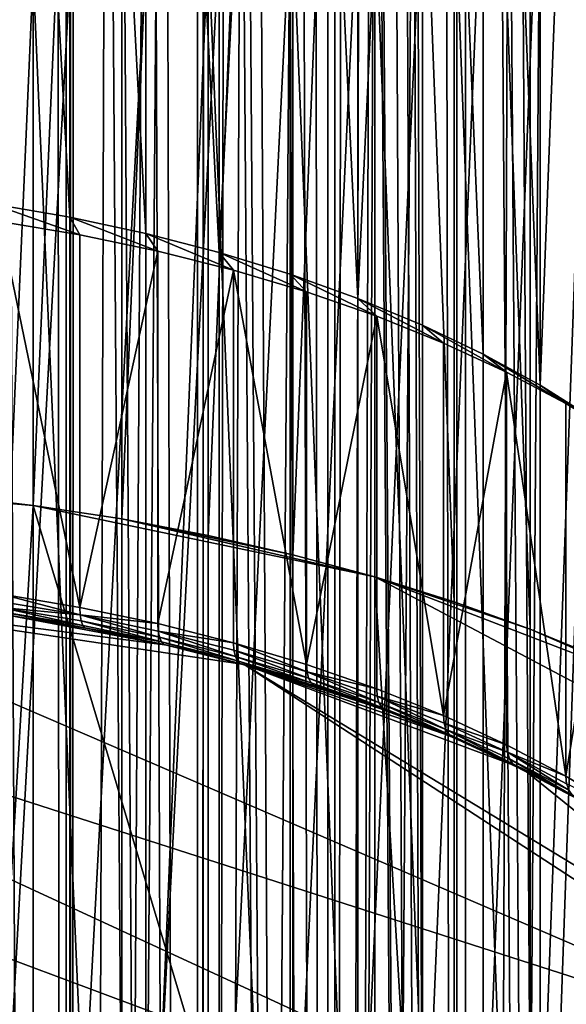
# Model space of a CAD drawing. Extents: x -25 to 25, y 0 to 146.
# Drawn here: x 2 to 6, y 76 to 83 of the extents above; entities that cross this region are included whole.
import ezdxf

# ---------------------------------------------------------------- set-up
doc = ezdxf.new("R2010")
doc.units = 0
doc.header["$MEASUREMENT"] = 0

msp = doc.modelspace()

# ---------------------------------------------------------------- linework, layer by layer
for points in [[(2.711519, 3.7, -20.596029), (2.711519, 127.699997, -20.596029), (1.810552, 127.699997, -20.6947)], [(2.711519, 3.7, -20.596029), (1.810552, 127.699997, -20.6947), (1.810552, 3.7, -20.6947)], [(2.74105, 3.7, -20.820343), (1.830271, 127.699997, -20.920088), (2.74105, 127.699997, -20.820343)], [(2.74105, 3.7, -20.820343), (1.830271, 3.7, -20.920088), (1.830271, 127.699997, -20.920088)], [(3.607324, 3.7, -20.458151), (2.711519, 127.699997, -20.596029), (2.711519, 3.7, -20.596029)], [(3.607324, 3.7, -20.458151), (3.607324, 127.699997, -20.458151), (2.711519, 127.699997, -20.596029)], [(2.74105, 3.7, -20.820343), (2.74105, 127.699997, -20.820343), (3.646612, 127.699997, -20.680964)], [(3.646612, 3.7, -20.680964), (2.74105, 3.7, -20.820343), (3.646612, 127.699997, -20.680964)], [(4.496263, 3.7, -20.28133), (3.607324, 127.699997, -20.458151), (3.607324, 3.7, -20.458151)], [(4.496263, 3.7, -20.28133), (4.496263, 127.699997, -20.28133), (3.607324, 127.699997, -20.458151)], [(4.545232, 3.7, -20.502216), (3.646612, 127.699997, -20.680964), (4.545232, 127.699997, -20.502216)], [(4.545232, 3.7, -20.502216), (3.646612, 3.7, -20.680964), (3.646612, 127.699997, -20.680964)], [(4.496263, 3.7, -20.28133), (5.376642, 127.699997, -20.065903), (4.496263, 127.699997, -20.28133)], [(5.376642, 3.7, -20.065903), (5.376642, 127.699997, -20.065903), (4.496263, 3.7, -20.28133)], [(5.4352, 3.7, -20.284443), (4.545232, 127.699997, -20.502216), (5.4352, 127.699997, -20.284443)], [(5.4352, 3.7, -20.284443), (4.545232, 3.7, -20.502216), (4.545232, 127.699997, -20.502216)], [(5.376642, 3.7, 20.065903), (5.049066, 102.602783, 20.150824), (5.376642, 127.699997, 20.065903)], [(6.246788, 3.7, -19.812279), (5.376642, 127.699997, -20.065903), (5.376642, 3.7, -20.065903)], [(6.246788, 3.7, -19.812279), (6.246788, 127.699997, -19.812279), (5.376642, 127.699997, -20.065903)], [(5.376642, 3.7, 20.065903), (5.376642, 127.699997, 20.065903), (6.246788, 127.699997, 19.812279)], [(5.376642, 3.7, 20.065903), (6.246788, 127.699997, 19.812279), (6.246788, 3.7, 19.812279)], [(6.314822, 3.7, -20.028055), (5.4352, 127.699997, -20.284443), (6.314822, 127.699997, -20.028055)], [(6.314822, 3.7, -20.028055), (5.4352, 3.7, -20.284443), (5.4352, 127.699997, -20.284443)], [(5.376642, 3.7, 20.065903), (5.021147, 102.160927, 20.157797), (5.049066, 102.602783, 20.150824)], [(5.376642, 3.7, 20.065903), (4.962939, 101.766335, 20.172207), (5.021147, 102.160927, 20.157797)], [(5.376642, 3.7, 20.065903), (4.873585, 101.376869, 20.193981), (4.962939, 101.766335, 20.172207)], [(4.496263, 3.7, 20.28133), (4.873585, 101.376869, 20.193981), (5.376642, 3.7, 20.065903)], [(4.496263, 3.7, 20.28133), (4.753367, 100.994713, 20.222616), (4.873585, 101.376869, 20.193981)], [(4.496263, 3.7, 20.28133), (4.602645, 100.621979, 20.257452), (4.753367, 100.994713, 20.222616)], [(4.496263, 3.7, 20.28133), (4.401078, 100.223503, 20.302198), (4.602645, 100.621979, 20.257452)], [(4.496263, 3.7, 20.28133), (4.189329, 99.880066, 20.346947), (4.401078, 100.223503, 20.302198)], [(4.496263, 3.7, 20.28133), (3.95053, 99.554237, 20.394657), (4.189329, 99.880066, 20.346947)], [(3.607324, 3.7, 20.458151), (3.95053, 99.554237, 20.394657), (4.496263, 3.7, 20.28133)], [(3.607324, 3.7, 20.458151), (3.65549, 99.215767, 20.4496), (3.95053, 99.554237, 20.394657)], [(3.607324, 3.7, 20.458151), (3.364921, 98.934395, 20.499414), (3.65549, 99.215767, 20.4496)], [(3.607324, 3.7, 20.458151), (3.017372, 98.650558, 20.553448), (3.364921, 98.934395, 20.499414)], [(2.711519, 3.7, 20.596029), (2.646576, 98.399055, 20.604475), (3.017372, 98.650558, 20.553448)], [(2.711519, 3.7, 20.596029), (3.017372, 98.650558, 20.553448), (3.607324, 3.7, 20.458151)], [(2.711519, 3.7, 20.596029), (2.255988, 98.181923, 20.65089), (2.646576, 98.399055, 20.604475)], [(1.810552, 3.7, 20.6947), (2.255988, 98.181923, 20.65089), (2.711519, 3.7, 20.596029)], [(6.314822, 3.7, 20.028055), (6.213201, 94.864433, 20.059814), (5.759732, 94.525314, 20.194691)], [(5.4352, 3.7, 20.284443), (5.759732, 94.525314, 20.194691), (5.289853, 94.213692, 20.32283)], [(5.4352, 3.7, 20.284443), (6.314822, 3.7, 20.028055), (5.759732, 94.525314, 20.194691)], [(5.4352, 3.7, 20.284443), (5.289853, 94.213692, 20.32283), (4.805178, 93.930153, 20.442852)], [(4.545232, 3.7, 20.502216), (4.805178, 93.930153, 20.442852), (4.308268, 93.675652, 20.553318)], [(4.545232, 3.7, 20.502216), (5.4352, 3.7, 20.284443), (4.805178, 93.930153, 20.442852)], [(2.486899, 93.730286, 119.730423), (1.873813, 93.80291, 119.846642), (1.873813, 79.905327, 128.530807)], [(2.486899, 93.730286, 119.730423), (1.873813, 79.905327, 128.530807), (2.486899, 79.83271, 128.414597)], [(3.09017, 93.637413, 119.581787), (2.486899, 93.730286, 119.730423), (2.486899, 79.83271, 128.414597)], [(3.646612, 3.7, 20.680964), (4.545232, 3.7, 20.502216), (4.308268, 93.675652, 20.553318)], [(3.646612, 3.7, 20.680964), (4.308268, 93.675652, 20.553318), (3.80101, 93.450554, 20.653143)], [(3.09017, 93.637413, 119.581787), (2.486899, 79.83271, 128.414597), (3.09017, 79.73983, 128.265961)], [(3.681246, 93.524643, 119.401329), (3.09017, 93.637413, 119.581787), (3.09017, 79.73983, 128.265961)], [(3.681246, 93.524643, 119.401329), (3.09017, 79.73983, 128.265961), (3.681246, 79.627068, 128.085495)], [(4.257793, 93.392433, 119.189743), (3.681246, 93.524643, 119.401329), (3.681246, 79.627068, 128.085495)], [(3.646612, 3.7, 20.680964), (3.80101, 93.450554, 20.653143), (3.284472, 93.254776, 20.741558)], [(4.257793, 93.392433, 119.189743), (3.681246, 79.627068, 128.085495), (4.257793, 79.49485, 127.873917)], [(4.817537, 93.241295, 118.947876), (4.257793, 93.392433, 119.189743), (4.257793, 79.49485, 127.873917)], [(2.74105, 3.7, 20.820343), (3.284472, 93.254776, 20.741558), (2.760581, 93.088593, 20.81776)], [(2.74105, 3.7, 20.820343), (3.646612, 3.7, 20.680964), (3.284472, 93.254776, 20.741558)], [(4.817537, 93.241295, 118.947876), (4.257793, 79.49485, 127.873917), (4.817537, 79.343719, 127.63205)], [(4.817537, 93.241295, 118.947876), (4.817537, 79.343719, 127.63205), (5.358268, 79.174255, 127.360855)], [(5.358268, 93.071831, 118.676682), (4.817537, 93.241295, 118.947876), (5.358268, 79.174255, 127.360855)], [(2.74105, 3.7, 20.820343), (2.760581, 93.088593, 20.81776), (2.230704, 92.951973, 20.881187)], [(5.358268, 93.071831, 118.676682), (5.358268, 79.174255, 127.360855), (5.877852, 78.987137, 127.061401)], [(5.877852, 92.884712, 118.377228), (5.358268, 93.071831, 118.676682), (5.877852, 78.987137, 127.061401)], [(1.830271, 3.7, 20.920088), (2.74105, 3.7, 20.820343), (2.230704, 92.951973, 20.881187)], [(5.877852, 92.884712, 118.377228), (5.877852, 78.987137, 127.061401), (6.37424, 78.783096, 126.734871)], [(6.37424, 92.680679, 118.050697), (5.877852, 92.884712, 118.377228), (6.37424, 78.783096, 126.734871)], [(2.736161, 81.80027, 124.628326), (2.205099, 91.49585, 118.773323), (2.736161, 91.404411, 118.626991)], [(2.205099, 81.891708, 124.774658), (2.205099, 91.49585, 118.773323), (2.736161, 81.80027, 124.628326)], [(3.253893, 81.689423, 124.450935), (2.736161, 91.404411, 118.626991), (3.253893, 91.293564, 118.4496)], [(2.736161, 81.80027, 124.628326), (2.736161, 91.404411, 118.626991), (3.253893, 81.689423, 124.450935)], [(3.755773, 81.559708, 124.243347), (3.253893, 91.293564, 118.4496), (3.755773, 91.163849, 118.242012)], [(3.253893, 81.689423, 124.450935), (3.253893, 91.293564, 118.4496), (3.755773, 81.559708, 124.243347)], [(3.755773, 81.559708, 124.243347), (3.755773, 91.163849, 118.242012), (4.239354, 91.0159, 118.005241)], [(3.755773, 81.559708, 124.243347), (4.239354, 91.0159, 118.005241), (4.239354, 81.411751, 124.006577)], [(4.702282, 81.246284, 123.741776), (4.239354, 91.0159, 118.005241), (4.702282, 90.850433, 117.74044)], [(4.239354, 81.411751, 124.006577), (4.239354, 91.0159, 118.005241), (4.702282, 81.246284, 123.741776)], [(4.702282, 81.246284, 123.741776), (4.702282, 90.850433, 117.74044), (5.142301, 90.668259, 117.448898)], [(4.702282, 81.246284, 123.741776), (5.142301, 90.668259, 117.448898), (5.142301, 81.06411, 123.450233)], [(5.557267, 80.866112, 123.133369), (5.142301, 90.668259, 117.448898), (5.557267, 90.470261, 117.132034)], [(5.142301, 81.06411, 123.450233), (5.142301, 90.668259, 117.448898), (5.557267, 80.866112, 123.133369)], [(5.945158, 80.653259, 122.792732), (5.557267, 90.470261, 117.132034), (5.945158, 90.257401, 116.791397)], [(5.557267, 80.866112, 123.133369), (5.557267, 90.470261, 117.132034), (5.945158, 80.653259, 122.792732)], [(5.945158, 80.653259, 122.792732), (5.945158, 90.257401, 116.791397), (6.304086, 90.030731, 116.428642)], [(5.945158, 80.653259, 122.792732), (6.304086, 90.030731, 116.428642), (6.304086, 80.426582, 122.429977)], [(5.945158, 74.979897, 113.713455), (6.304086, 84.810715, 108.074875), (5.945158, 84.584038, 107.712112)], [(6.304086, 75.206573, 114.07621), (6.304086, 84.810715, 108.074875), (5.945158, 74.979897, 113.713455)], [(5.557267, 74.767044, 113.37281), (5.945158, 84.584038, 107.712112), (5.557267, 84.371185, 107.371475)], [(5.945158, 74.979897, 113.713455), (5.945158, 84.584038, 107.712112), (5.557267, 74.767044, 113.37281)], [(6.37424, 84.514481, 104.982048), (6.37424, 70.616905, 113.666222), (5.877852, 70.412865, 113.339691)], [(5.877852, 84.31044, 104.655518), (6.37424, 84.514481, 104.982048), (5.877852, 70.412865, 113.339691)], [(5.142301, 74.569046, 113.055954), (5.557267, 84.371185, 107.371475), (5.142301, 84.173187, 107.054619)], [(5.557267, 74.767044, 113.37281), (5.557267, 84.371185, 107.371475), (5.142301, 74.569046, 113.055954)], [(5.358268, 84.123322, 104.356064), (5.877852, 84.31044, 104.655518), (5.877852, 70.412865, 113.339691)], [(4.702282, 74.386864, 112.764412), (5.142301, 84.173187, 107.054619), (4.702282, 83.991013, 106.763069)], [(5.142301, 74.569046, 113.055954), (5.142301, 84.173187, 107.054619), (4.702282, 74.386864, 112.764412)], [(4.817537, 83.953857, 104.084869), (5.358268, 84.123322, 104.356064), (5.358268, 70.225746, 113.040237)], [(5.358268, 84.123322, 104.356064), (5.877852, 70.412865, 113.339691), (5.358268, 70.225746, 113.040237)], [(4.239354, 74.221397, 112.499603), (4.702282, 83.991013, 106.763069), (4.239354, 83.825546, 106.498268)], [(4.702282, 74.386864, 112.764412), (4.702282, 83.991013, 106.763069), (4.239354, 74.221397, 112.499603)], [(4.257793, 83.802727, 103.843002), (4.817537, 83.953857, 104.084869), (4.817537, 70.056282, 112.769043)], [(4.817537, 83.953857, 104.084869), (5.358268, 70.225746, 113.040237), (4.817537, 70.056282, 112.769043)], [(3.681246, 83.670517, 103.631424), (4.257793, 83.802727, 103.843002), (4.257793, 69.905144, 112.527176)], [(3.755773, 74.073448, 112.262833), (4.239354, 83.825546, 106.498268), (3.755773, 83.677597, 106.261497)], [(4.239354, 74.221397, 112.499603), (4.239354, 83.825546, 106.498268), (3.755773, 74.073448, 112.262833)], [(4.257793, 83.802727, 103.843002), (4.817537, 70.056282, 112.769043), (4.257793, 69.905144, 112.527176)], [(3.681246, 83.670517, 103.631424), (3.681246, 69.772934, 112.31559), (3.09017, 69.660172, 112.135124)], [(3.09017, 83.557747, 103.450958), (3.681246, 83.670517, 103.631424), (3.09017, 69.660172, 112.135124)], [(3.253893, 73.943733, 112.055244), (3.755773, 83.677597, 106.261497), (3.253893, 83.547882, 106.053909)], [(3.755773, 74.073448, 112.262833), (3.755773, 83.677597, 106.261497), (3.253893, 73.943733, 112.055244)], [(3.681246, 83.670517, 103.631424), (4.257793, 69.905144, 112.527176), (3.681246, 69.772934, 112.31559)], [(2.486899, 83.464867, 103.302322), (3.09017, 83.557747, 103.450958), (3.09017, 69.660172, 112.135124)], [(2.736161, 73.832886, 111.877853), (3.253893, 83.547882, 106.053909), (2.736161, 83.437035, 105.876518)], [(3.253893, 73.943733, 112.055244), (3.253893, 83.547882, 106.053909), (2.736161, 73.832886, 111.877853)], [(2.486899, 83.464867, 103.302322), (2.486899, 69.567291, 111.986496), (1.873813, 69.494667, 111.870277)], [(1.873813, 83.39225, 103.186104), (2.486899, 83.464867, 103.302322), (1.873813, 69.494667, 111.870277)], [(2.486899, 83.464867, 103.302322), (3.09017, 69.660172, 112.135124), (2.486899, 69.567291, 111.986496)], [(2.205099, 73.741447, 111.731522), (2.736161, 83.437035, 105.876518), (2.205099, 83.345596, 105.730186)], [(2.736161, 73.832886, 111.877853), (2.736161, 83.437035, 105.876518), (2.205099, 73.741447, 111.731522)], [(2.804617, 81.680382, 125.144127), (2.205099, 81.891708, 124.774658), (2.736161, 81.80027, 124.628326)], [(2.259548, 81.772057, 125.29084), (2.205099, 81.891708, 124.774658), (2.804617, 81.680382, 125.144127)], [(2.804617, 79.136238, 126.733887), (2.259548, 81.772057, 125.29084), (2.804617, 81.680382, 125.144127)], [(2.259548, 79.227913, 126.880592), (2.259548, 81.772057, 125.29084), (2.804617, 79.136238, 126.733887)], [(3.336609, 81.569214, 124.966217), (2.736161, 81.80027, 124.628326), (3.253893, 81.689423, 124.450935)], [(2.804617, 81.680382, 125.144127), (2.736161, 81.80027, 124.628326), (3.336609, 81.569214, 124.966217)], [(2.804617, 79.136238, 126.733887), (2.804617, 81.680382, 125.144127), (3.336609, 81.569214, 124.966217)], [(3.853045, 81.439056, 124.757927), (3.253893, 81.689423, 124.450935), (3.755773, 81.559708, 124.243347)], [(3.336609, 81.569214, 124.966217), (3.253893, 81.689423, 124.450935), (3.853045, 81.439056, 124.757927)], [(2.804617, 79.136238, 126.733887), (3.336609, 81.569214, 124.966217), (3.336609, 79.025063, 126.555969)], [(3.336609, 79.025063, 126.555969), (3.336609, 81.569214, 124.966217), (3.853045, 81.439056, 124.757927)], [(4.351516, 81.290535, 124.520241), (3.755773, 81.559708, 124.243347), (4.239354, 81.411751, 124.006577)], [(3.853045, 81.439056, 124.757927), (3.755773, 81.559708, 124.243347), (4.351516, 81.290535, 124.520241)], [(3.336609, 79.025063, 126.555969), (3.853045, 81.439056, 124.757927), (3.853045, 78.894913, 126.347687)], [(4.351516, 78.746391, 126.110001), (3.853045, 81.439056, 124.757927), (4.351516, 81.290535, 124.520241)], [(3.853045, 78.894913, 126.347687), (3.853045, 81.439056, 124.757927), (4.351516, 78.746391, 126.110001)], [(4.829698, 81.124329, 124.254257), (4.239354, 81.411751, 124.006577), (4.702282, 81.246284, 123.741776)], [(4.351516, 81.290535, 124.520241), (4.239354, 81.411751, 124.006577), (4.829698, 81.124329, 124.254257)], [(4.351516, 78.746391, 126.110001), (4.351516, 81.290535, 124.520241), (4.829698, 81.124329, 124.254257)], [(5.285362, 80.941223, 123.961227), (4.702282, 81.246284, 123.741776), (5.142301, 81.06411, 123.450233)], [(4.829698, 81.124329, 124.254257), (4.702282, 81.246284, 123.741776), (5.285362, 80.941223, 123.961227)], [(4.351516, 78.746391, 126.110001), (4.829698, 81.124329, 124.254257), (4.829698, 78.580185, 125.844017)], [(5.285362, 78.397079, 125.55098), (4.829698, 81.124329, 124.254257), (5.285362, 80.941223, 123.961227)], [(4.829698, 78.580185, 125.844017), (4.829698, 81.124329, 124.254257), (5.285362, 78.397079, 125.55098)], [(5.716383, 80.742065, 123.642502), (5.142301, 81.06411, 123.450233), (5.557267, 80.866112, 123.133369)], [(5.285362, 80.941223, 123.961227), (5.142301, 81.06411, 123.450233), (5.716383, 80.742065, 123.642502)], [(5.285362, 78.397079, 125.55098), (5.285362, 80.941223, 123.961227), (5.716383, 80.742065, 123.642502)], [(6.120751, 80.527779, 123.299576), (5.557267, 80.866112, 123.133369), (5.945158, 80.653259, 122.792732)], [(5.716383, 80.742065, 123.642502), (5.557267, 80.866112, 123.133369), (6.120751, 80.527779, 123.299576)], [(5.285362, 78.397079, 125.55098), (5.716383, 80.742065, 123.642502), (5.716383, 78.197922, 125.232262)], [(6.120751, 77.983635, 124.889336), (5.716383, 80.742065, 123.642502), (6.120751, 80.527779, 123.299576)], [(5.716383, 78.197922, 125.232262), (5.716383, 80.742065, 123.642502), (6.120751, 77.983635, 124.889336)], [(6.496582, 80.29937, 122.934052), (5.945158, 80.653259, 122.792732), (6.304086, 80.426582, 122.429977)], [(6.120751, 80.527779, 123.299576), (5.945158, 80.653259, 122.792732), (6.496582, 80.29937, 122.934052)], [(6.120751, 77.983635, 124.889336), (6.120751, 80.527779, 123.299576), (6.496582, 80.29937, 122.934052)], [(6.120751, 77.983635, 124.889336), (6.496582, 80.29937, 122.934052), (6.496582, 77.755226, 124.523811)], [(0.627905, 79.988739, 128.664291), (2.486899, 79.83271, 128.414597), (1.873813, 79.905327, 128.530807)], [(1.873813, 69.494667, 111.870277), (2.486899, 79.83271, 128.414597), (0.627905, 79.988739, 128.664291)], [(1.873813, 69.494667, 111.870277), (5.358268, 70.225746, 113.040237), (2.486899, 79.83271, 128.414597)], [(2.486899, 79.83271, 128.414597), (4.817537, 79.343719, 127.63205), (3.09017, 79.73983, 128.265961)], [(5.358268, 70.225746, 113.040237), (4.817537, 79.343719, 127.63205), (2.486899, 79.83271, 128.414597)], [(3.09017, 79.73983, 128.265961), (4.257793, 79.49485, 127.873917), (3.681246, 79.627068, 128.085495)], [(3.09017, 79.73983, 128.265961), (4.817537, 79.343719, 127.63205), (4.257793, 79.49485, 127.873917)], [(4.817537, 79.343719, 127.63205), (8.763067, 77.252907, 124.286049), (6.845471, 78.562943, 126.382545)], [(4.817537, 79.343719, 127.63205), (6.845471, 78.562943, 126.382545), (5.877852, 78.987137, 127.061401)], [(4.817537, 79.343719, 127.63205), (5.877852, 78.987137, 127.061401), (5.358268, 79.174255, 127.360855)], [(5.358268, 70.225746, 113.040237), (8.763067, 77.252907, 124.286049), (4.817537, 79.343719, 127.63205)], [(-1.73599, 79.157501, 127.266098), (0.582279, 79.241531, 127.400574), (8.2161, 75.950424, 122.133713)], [(0.582279, 79.241531, 127.400574), (3.925508, 78.74514, 126.606186), (8.2161, 75.950424, 122.133713)], [(0.582279, 79.241531, 127.400574), (2.302043, 79.084396, 127.149117), (3.39936, 78.877739, 126.81839)], [(0.582279, 79.241531, 127.400574), (3.39936, 78.877739, 126.81839), (3.925508, 78.74514, 126.606186)], [(2.806933, 79.085373, 126.773354), (2.259548, 79.227913, 126.880592), (2.804617, 79.136238, 126.733887)], [(2.261415, 79.177124, 126.920189), (2.259548, 79.227913, 126.880592), (2.806933, 79.085373, 126.773354)], [(-3.39936, 78.877739, 126.81839), (-1.73599, 79.157501, 127.266098), (8.512617, 74.421967, 119.687668)], [(-1.73599, 79.157501, 127.266098), (8.2161, 75.950424, 122.133713), (8.512617, 74.421967, 119.687668)], [(2.261415, 79.177124, 126.920189), (2.806933, 79.085373, 126.773354), (2.266928, 79.135735, 126.969254)], [(2.266928, 79.135735, 126.969254), (2.813777, 79.043762, 126.822067), (2.824831, 79.013321, 126.877762)], [(2.266928, 79.135735, 126.969254), (2.806933, 79.085373, 126.773354), (2.813777, 79.043762, 126.822067)], [(2.266928, 79.135735, 126.969254), (2.824831, 79.013321, 126.877762), (2.275834, 79.105652, 127.025528)], [(2.806933, 79.085373, 126.773354), (2.804617, 79.136238, 126.733887), (3.336609, 79.025063, 126.555969)], [(2.275834, 79.105652, 127.025528), (2.824831, 79.013321, 126.877762), (2.839587, 78.995461, 126.937881)], [(2.275834, 79.105652, 127.025528), (2.839587, 78.995461, 126.937881), (2.287722, 79.08828, 127.086418)], [(2.287722, 79.08828, 127.086418), (2.857363, 78.990997, 126.999649), (2.302043, 79.084396, 127.149117)], [(2.287722, 79.08828, 127.086418), (2.839587, 78.995461, 126.937881), (2.857363, 78.990997, 126.999649)], [(2.302043, 79.084396, 127.149117), (2.857363, 78.990997, 126.999649), (3.39936, 78.877739, 126.81839)], [(2.806933, 79.085373, 126.773354), (3.336609, 79.025063, 126.555969), (3.339365, 78.974106, 126.595299)], [(2.806933, 79.085373, 126.773354), (3.339365, 78.974106, 126.595299), (3.347507, 78.93222, 126.64357)], [(2.806933, 79.085373, 126.773354), (3.347507, 78.93222, 126.64357), (2.813777, 79.043762, 126.822067)], [(2.813777, 79.043762, 126.822067), (3.347507, 78.93222, 126.64357), (3.360658, 78.901344, 126.69857)], [(2.813777, 79.043762, 126.822067), (3.360658, 78.901344, 126.69857), (2.824831, 79.013321, 126.877762)], [(2.824831, 79.013321, 126.877762), (3.360658, 78.901344, 126.69857), (2.839587, 78.995461, 126.937881)], [(3.339365, 78.974106, 126.595299), (3.336609, 79.025063, 126.555969), (3.853045, 78.894913, 126.347687)], [(2.839587, 78.995461, 126.937881), (3.39936, 78.877739, 126.81839), (2.857363, 78.990997, 126.999649)], [(2.839587, 78.995461, 126.937881), (3.378212, 78.882904, 126.757751), (3.39936, 78.877739, 126.81839)], [(2.839587, 78.995461, 126.937881), (3.360658, 78.901344, 126.69857), (3.378212, 78.882904, 126.757751)], [(3.339365, 78.974106, 126.595299), (3.853045, 78.894913, 126.347687), (3.856227, 78.843849, 126.386841)], [(3.339365, 78.974106, 126.595299), (3.856227, 78.843849, 126.386841), (3.865629, 78.801643, 126.434608)], [(3.339365, 78.974106, 126.595299), (3.865629, 78.801643, 126.434608), (3.347507, 78.93222, 126.64357)], [(5.877852, 78.987137, 127.061401), (6.845471, 78.562943, 126.382545), (6.37424, 78.783096, 126.734871)], [(-3.925508, 78.74514, 126.606186), (-3.39936, 78.877739, 126.81839), (8.2161, 73.510635, 118.229225)], [(-3.39936, 78.877739, 126.81839), (8.512617, 74.421967, 119.687668), (8.2161, 73.510635, 118.229225)], [(3.347507, 78.93222, 126.64357), (3.865629, 78.801643, 126.434608), (3.880816, 78.770256, 126.488777)], [(3.347507, 78.93222, 126.64357), (3.880816, 78.770256, 126.488777), (3.360658, 78.901344, 126.69857)], [(3.360658, 78.901344, 126.69857), (3.880816, 78.770256, 126.488777), (3.901087, 78.751129, 126.546867)], [(3.360658, 78.901344, 126.69857), (3.901087, 78.751129, 126.546867), (3.378212, 78.882904, 126.757751)], [(3.378212, 78.882904, 126.757751), (3.925508, 78.74514, 126.606186), (3.39936, 78.877739, 126.81839)], [(3.378212, 78.882904, 126.757751), (3.901087, 78.751129, 126.546867), (3.925508, 78.74514, 126.606186)], [(4.35511, 78.695198, 126.148956), (3.853045, 78.894913, 126.347687), (4.351516, 78.746391, 126.110001)], [(3.856227, 78.843849, 126.386841), (3.853045, 78.894913, 126.347687), (4.35511, 78.695198, 126.148956)], [(3.856227, 78.843849, 126.386841), (4.35511, 78.695198, 126.148956), (4.365728, 78.652641, 126.196144)], [(3.856227, 78.843849, 126.386841), (4.365728, 78.652641, 126.196144), (3.865629, 78.801643, 126.434608)], [(3.865629, 78.801643, 126.434608), (4.365728, 78.652641, 126.196144), (4.382879, 78.620667, 126.249382)], [(3.865629, 78.801643, 126.434608), (4.382879, 78.620667, 126.249382), (3.880816, 78.770256, 126.488777)], [(-7.575888, 72.65033, 116.852448), (-3.925508, 78.74514, 126.606186), (6.618762, 71.877037, 115.614929)], [(6.618762, 71.877037, 115.614929), (-3.925508, 78.74514, 126.606186), (8.2161, 73.510635, 118.229225)], [(3.880816, 78.770256, 126.488777), (4.382879, 78.620667, 126.249382), (4.405774, 78.600754, 126.306213)], [(3.880816, 78.770256, 126.488777), (4.405774, 78.600754, 126.306213), (3.901087, 78.751129, 126.546867)], [(3.901087, 78.751129, 126.546867), (4.433354, 78.593819, 126.364029), (3.925508, 78.74514, 126.606186)], [(3.901087, 78.751129, 126.546867), (4.405774, 78.600754, 126.306213), (4.433354, 78.593819, 126.364029)], [(3.925508, 78.74514, 126.606186), (5.384763, 78.237938, 125.794495), (5.82389, 78.035034, 125.46978)], [(3.925508, 78.74514, 126.606186), (4.920529, 78.424492, 126.09304), (5.384763, 78.237938, 125.794495)], [(3.925508, 78.74514, 126.606186), (4.433354, 78.593819, 126.364029), (4.920529, 78.424492, 126.09304)], [(8.039848, 76.244705, 122.604645), (3.925508, 78.74514, 126.606186), (5.82389, 78.035034, 125.46978)], [(8.2161, 75.950424, 122.133713), (3.925508, 78.74514, 126.606186), (8.039848, 76.244705, 122.604645)], [(4.35511, 78.695198, 126.148956), (4.351516, 78.746391, 126.110001), (4.829698, 78.580185, 125.844017)], [(4.35511, 78.695198, 126.148956), (4.833687, 78.528862, 125.882751), (4.845472, 78.485893, 125.929291)], [(4.35511, 78.695198, 126.148956), (4.829698, 78.580185, 125.844017), (4.833687, 78.528862, 125.882751)], [(4.35511, 78.695198, 126.148956), (4.845472, 78.485893, 125.929291), (4.365728, 78.652641, 126.196144)], [(4.365728, 78.652641, 126.196144), (4.845472, 78.485893, 125.929291), (4.864508, 78.453262, 125.981483)], [(4.365728, 78.652641, 126.196144), (4.864508, 78.453262, 125.981483), (4.382879, 78.620667, 126.249382)], [(4.382879, 78.620667, 126.249382), (4.864508, 78.453262, 125.981483), (4.889918, 78.432472, 126.036919)], [(4.382879, 78.620667, 126.249382), (4.889918, 78.432472, 126.036919), (4.405774, 78.600754, 126.306213)], [(4.405774, 78.600754, 126.306213), (4.889918, 78.432472, 126.036919), (4.920529, 78.424492, 126.09304)], [(4.405774, 78.600754, 126.306213), (4.920529, 78.424492, 126.09304), (4.433354, 78.593819, 126.364029)], [(4.833687, 78.528862, 125.882751), (4.829698, 78.580185, 125.844017), (5.285362, 78.397079, 125.55098)], [(4.833687, 78.528862, 125.882751), (5.289728, 78.345604, 125.589478), (5.302624, 78.302185, 125.6353)], [(4.833687, 78.528862, 125.882751), (5.285362, 78.397079, 125.55098), (5.289728, 78.345604, 125.589478)], [(4.833687, 78.528862, 125.882751), (5.302624, 78.302185, 125.6353), (4.845472, 78.485893, 125.929291)], [(4.845472, 78.485893, 125.929291), (5.302624, 78.302185, 125.6353), (5.323456, 78.268829, 125.686333)], [(4.845472, 78.485893, 125.929291), (5.323456, 78.268829, 125.686333), (4.864508, 78.453262, 125.981483)], [(4.864508, 78.453262, 125.981483), (5.323456, 78.268829, 125.686333), (5.351264, 78.247086, 125.740227)], [(4.864508, 78.453262, 125.981483), (5.351264, 78.247086, 125.740227), (4.889918, 78.432472, 126.036919)], [(4.889918, 78.432472, 126.036919), (5.384763, 78.237938, 125.794495), (4.920529, 78.424492, 126.09304)], [(4.889918, 78.432472, 126.036919), (5.351264, 78.247086, 125.740227), (5.384763, 78.237938, 125.794495)], [(5.289728, 78.345604, 125.589478), (5.285362, 78.397079, 125.55098), (5.716383, 78.197922, 125.232262)], [(5.289728, 78.345604, 125.589478), (5.716383, 78.197922, 125.232262), (5.721105, 78.146278, 125.270493)], [(5.289728, 78.345604, 125.589478), (5.721105, 78.146278, 125.270493), (5.302624, 78.302185, 125.6353)], [(5.302624, 78.302185, 125.6353), (5.735053, 78.102371, 125.315536), (5.757584, 78.068237, 125.365311)], [(5.302624, 78.302185, 125.6353), (5.757584, 78.068237, 125.365311), (5.323456, 78.268829, 125.686333)], [(5.302624, 78.302185, 125.6353), (5.721105, 78.146278, 125.270493), (5.735053, 78.102371, 125.315536)], [(5.323456, 78.268829, 125.686333), (5.757584, 78.068237, 125.365311), (5.351264, 78.247086, 125.740227)], [(5.351264, 78.247086, 125.740227), (5.82389, 78.035034, 125.46978), (5.384763, 78.237938, 125.794495)], [(5.351264, 78.247086, 125.740227), (5.787659, 78.045441, 125.417534), (5.82389, 78.035034, 125.46978)], [(5.351264, 78.247086, 125.740227), (5.757584, 78.068237, 125.365311), (5.787659, 78.045441, 125.417534)], [(5.721105, 78.146278, 125.270493), (5.716383, 78.197922, 125.232262), (6.120751, 77.983635, 124.889336)], [(5.721105, 78.146278, 125.270493), (6.125807, 77.931816, 124.927284), (6.140742, 77.88739, 124.971489)], [(5.721105, 78.146278, 125.270493), (6.140742, 77.88739, 124.971489), (5.735053, 78.102371, 125.315536)], [(5.721105, 78.146278, 125.270493), (6.120751, 77.983635, 124.889336), (6.125807, 77.931816, 124.927284)], [(5.735053, 78.102371, 125.315536), (6.140742, 77.88739, 124.971489), (6.164867, 77.852409, 125.01992)], [(5.735053, 78.102371, 125.315536), (6.164867, 77.852409, 125.01992), (5.757584, 78.068237, 125.365311)], [(5.757584, 78.068237, 125.365311), (6.197069, 77.828484, 125.070335), (5.787659, 78.045441, 125.417534)], [(5.757584, 78.068237, 125.365311), (6.164867, 77.852409, 125.01992), (6.197069, 77.828484, 125.070335)], [(5.787659, 78.045441, 125.417534), (6.235864, 77.816719, 125.120407), (5.82389, 78.035034, 125.46978)], [(5.787659, 78.045441, 125.417534), (6.197069, 77.828484, 125.070335), (6.235864, 77.816719, 125.120407)], [(8.039848, 76.244705, 122.604645), (5.82389, 78.035034, 125.46978), (6.235864, 77.816719, 125.120407)], [(6.125807, 77.931816, 124.927284), (6.120751, 77.983635, 124.889336), (6.496582, 77.755226, 124.523811)], [(5.358268, 70.225746, 113.040237), (9.822872, 75.69297, 121.789627), (8.763067, 77.252907, 124.286049)]]:
    msp.add_3dface(points)

doc.saveas('drawing.dxf')
